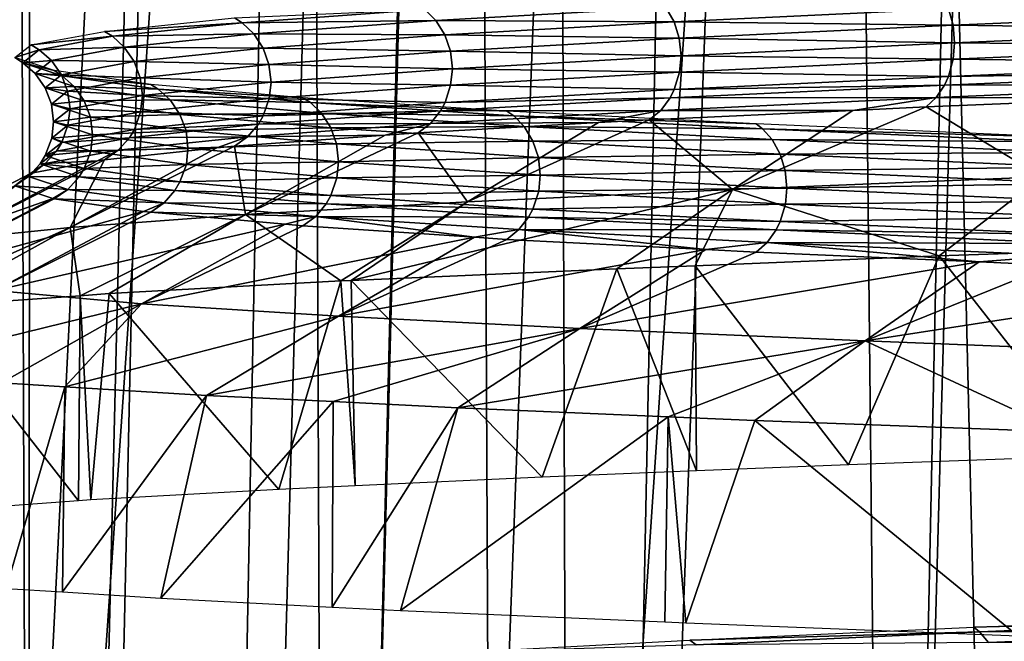
# Model space of a CAD drawing. Units: metres. Extents: x -0.11 to 0.11, y 0 to 0.41.
# Drawn here: x -0.01 to -0.007, y 0.013 to 0.015 of the extents above; entities that cross this region are included whole.
import ezdxf

# ---------------------------------------------------------------- set-up
doc = ezdxf.new("R2010")
doc.units = ezdxf.units.M
for name, color, linetype in [('Object_2', 8, 'CONTINUOUS'), ('Object_3', 8, 'CONTINUOUS'), ('Object_4', 8, 'CONTINUOUS')]:
    doc.layers.add(name, color=color, linetype=linetype)

msp = doc.modelspace()

# ---------------------------------------------------------------- linework, layer by layer
at = {"layer": 'Object_2'}
for points in [[(-0.010241, 0.033749, 0.022745), (-0.009699, 0.000346, 0.022465), (-0.008891, 0.03375, 0.023285)], [(-0.009699, 0.000346, 0.022465), (-0.009632, 0.000347, 0.022502), (-0.008891, 0.03375, 0.023285)], [(-0.008891, 0.03375, 0.023285), (-0.009632, 0.000347, 0.022502), (-0.008764, 0.000347, 0.022914)], [(-0.008891, 0.03375, 0.023285), (-0.008764, 0.000347, 0.022914), (-0.007496, 0.033751, 0.023745)], [(-0.007496, 0.033751, 0.023745), (-0.008764, 0.000347, 0.022914), (-0.00817, 0.000347, 0.023151)], [(-0.007496, 0.033751, 0.023745), (-0.00817, 0.000347, 0.023151), (-0.007148, 0.000348, 0.023559)], [(-0.006061, 0.033752, 0.024125), (-0.007496, 0.033751, 0.023745), (-0.006696, 0.000348, 0.023713)], [(-0.006696, 0.000348, 0.023713), (-0.007496, 0.033751, 0.023745), (-0.007148, 0.000348, 0.023559)]]:
    msp.add_3dface(points, dxfattribs=at)
at = {"layer": 'Object_3'}
for points in [[(-0.009616, 0.00983, -0.021335), (-0.009692, 0.030687, -0.020135), (-0.01018, 0.009805, -0.02107)], [(-0.009616, 0.00983, -0.021335), (-0.009604, 0.03067, -0.020181), (-0.009692, 0.030687, -0.020135)], [(-0.009616, 0.00983, -0.021335), (-0.008204, 0.030432, -0.020834), (-0.009604, 0.03067, -0.020181)], [(-0.010198, 0, -0.023795), (-0.01013, 0.030619, -0.022156), (-0.008675, 0.030405, -0.022806)], [(-0.008716, 0.009871, -0.021758), (-0.008204, 0.030432, -0.020834), (-0.009616, 0.00983, -0.021335)], [(-0.008716, 0.009871, -0.021758), (-0.008188, 0.03043, -0.02084), (-0.008204, 0.030432, -0.020834)], [(-0.008122, 0.009892, -0.021985), (-0.008188, 0.03043, -0.02084), (-0.008716, 0.009871, -0.021758)], [(-0.008122, 0.009892, -0.021985), (-0.006758, 0.030242, -0.021383), (-0.008188, 0.03043, -0.02084)], [(-0.010198, 0, -0.023795), (-0.008675, 0.030405, -0.022806), (-0.009261, 0, -0.02425)], [(-0.009261, 0, -0.02425), (-0.008675, 0.030405, -0.022806), (-0.008425, 0.030376, -0.022897)], [(-0.009261, 0, -0.02425), (-0.008425, 0.030376, -0.022897), (-0.008286, 0, -0.024575)], [(-0.008286, 0, -0.024575), (-0.008425, 0.030376, -0.022897), (-0.00717, 0.030231, -0.023356)], [(-0.008286, 0, -0.024575), (-0.00717, 0.030231, -0.023356), (-0.006308, 0, -0.025235)], [(-0.007192, 0.009926, -0.022341), (-0.006758, 0.030242, -0.021383), (-0.008122, 0.009892, -0.021985)], [(-0.007192, 0.009926, -0.022341), (-0.006629, 0.030229, -0.021422), (-0.006758, 0.030242, -0.021383)], [(-0.006577, 0.009944, -0.022526), (-0.006629, 0.030229, -0.021422), (-0.007192, 0.009926, -0.022341)], [(-0.006308, 0, -0.025235), (-0.00717, 0.030231, -0.023356), (-0.006402, 0.030163, -0.023577)]]:
    msp.add_3dface(points, dxfattribs=at)
at = {"layer": 'Object_4'}
for points in [[(-0.009046, 0.014701, 0.001373), (-0.008519, 0.014724, 0.002493), (-0.009025, 0.014687, 0.001365)], [(-0.009025, 0.014687, 0.001365), (-0.008519, 0.014724, 0.002493), (-0.008489, 0.014694, 0.002477)], [(-0.007852, 0.01473, 0.003517), (-0.008489, 0.014694, 0.002477), (-0.008519, 0.014724, 0.002493)], [(-0.007829, 0.01469, 0.0035), (-0.008489, 0.014694, 0.002477), (-0.007852, 0.01473, 0.003517)], [(-0.007852, 0.01473, 0.003517), (-0.00707, 0.014726, 0.004445), (-0.007829, 0.01469, 0.0035)], [(-0.007829, 0.01469, 0.0035), (-0.00707, 0.014726, 0.004445), (-0.007057, 0.014681, 0.004433)], [(-0.006176, 0.014718, 0.005283), (-0.007057, 0.014681, 0.004433), (-0.00707, 0.014726, 0.004445)], [(-0.006172, 0.014669, 0.005278), (-0.007057, 0.014681, 0.004433), (-0.006176, 0.014718, 0.005283)], [(-0.009025, 0.014687, 0.001365), (-0.009406, 0.014663, 0.000183), (-0.009046, 0.014701, 0.001373)], [(-0.009025, 0.014687, 0.001365), (-0.008489, 0.014694, 0.002477), (-0.008993, 0.014657, 0.001353)], [(-0.008993, 0.014657, 0.001353), (-0.008489, 0.014694, 0.002477), (-0.008464, 0.014654, 0.002464)], [(-0.007829, 0.01469, 0.0035), (-0.008464, 0.014654, 0.002464), (-0.008489, 0.014694, 0.002477)], [(-0.007815, 0.014645, 0.00349), (-0.008464, 0.014654, 0.002464), (-0.007829, 0.01469, 0.0035)], [(-0.007829, 0.01469, 0.0035), (-0.007057, 0.014681, 0.004433), (-0.007815, 0.014645, 0.00349)], [(-0.009609, 0.014626, -0.001037), (-0.009406, 0.014663, 0.000183), (-0.009384, 0.01465, 0.000178)], [(-0.009025, 0.014687, 0.001365), (-0.009384, 0.01465, 0.000178), (-0.009406, 0.014663, 0.000183)], [(-0.008993, 0.014657, 0.001353), (-0.009384, 0.01465, 0.000178), (-0.009025, 0.014687, 0.001365)], [(-0.007815, 0.014645, 0.00349), (-0.007057, 0.014681, 0.004433), (-0.007053, 0.014632, 0.004429)], [(-0.006172, 0.014669, 0.005278), (-0.007053, 0.014632, 0.004429), (-0.007057, 0.014681, 0.004433)], [(-0.006175, 0.014624, 0.005282), (-0.007053, 0.014632, 0.004429), (-0.006172, 0.014669, 0.005278)], [(-0.009609, 0.014626, -0.001037), (-0.009384, 0.01465, 0.000178), (-0.009587, 0.014613, -0.001039)], [(-0.009587, 0.014613, -0.001039), (-0.009384, 0.01465, 0.000178), (-0.009351, 0.01462, 0.00017)], [(-0.008993, 0.014657, 0.001353), (-0.009351, 0.01462, 0.00017), (-0.009384, 0.01465, 0.000178)], [(-0.008967, 0.014617, 0.001343), (-0.009351, 0.01462, 0.00017), (-0.008993, 0.014657, 0.001353)], [(-0.008993, 0.014657, 0.001353), (-0.008464, 0.014654, 0.002464), (-0.008967, 0.014617, 0.001343)], [(-0.008967, 0.014617, 0.001343), (-0.008464, 0.014654, 0.002464), (-0.008448, 0.014609, 0.002456)], [(-0.007815, 0.014645, 0.00349), (-0.008448, 0.014609, 0.002456), (-0.008464, 0.014654, 0.002464)], [(-0.00781, 0.014596, 0.003487), (-0.008448, 0.014609, 0.002456), (-0.007815, 0.014645, 0.00349)], [(-0.007815, 0.014645, 0.00349), (-0.007053, 0.014632, 0.004429), (-0.00781, 0.014596, 0.003487)], [(-0.009654, 0.014591, -0.002257), (-0.009609, 0.014626, -0.001037), (-0.009587, 0.014613, -0.001039)], [(-0.009654, 0.014591, -0.002257), (-0.009587, 0.014613, -0.001039), (-0.009632, 0.014577, -0.002257)], [(-0.009632, 0.014577, -0.002257), (-0.009587, 0.014613, -0.001039), (-0.009553, 0.014583, -0.001043)], [(-0.009587, 0.014613, -0.001039), (-0.009351, 0.01462, 0.00017), (-0.009553, 0.014583, -0.001043)], [(-0.009553, 0.014583, -0.001043), (-0.009351, 0.01462, 0.00017), (-0.009324, 0.01458, 0.000164)], [(-0.008967, 0.014617, 0.001343), (-0.009324, 0.01458, 0.000164), (-0.009351, 0.01462, 0.00017)], [(-0.008951, 0.014572, 0.001337), (-0.009324, 0.01458, 0.000164), (-0.008967, 0.014617, 0.001343)], [(-0.008967, 0.014617, 0.001343), (-0.008448, 0.014609, 0.002456), (-0.008951, 0.014572, 0.001337)], [(-0.008951, 0.014572, 0.001337), (-0.008448, 0.014609, 0.002456), (-0.008443, 0.01456, 0.002453)], [(-0.00781, 0.014596, 0.003487), (-0.008443, 0.01456, 0.002453), (-0.008448, 0.014609, 0.002456)], [(-0.00781, 0.014596, 0.003487), (-0.007053, 0.014632, 0.004429), (-0.007057, 0.014587, 0.004433)], [(-0.006175, 0.014624, 0.005282), (-0.007057, 0.014587, 0.004433), (-0.007053, 0.014632, 0.004429)], [(-0.006187, 0.014576, 0.005296), (-0.007057, 0.014587, 0.004433), (-0.006175, 0.014624, 0.005282)], [(-0.009545, 0.014555, -0.00348), (-0.009654, 0.014591, -0.002257), (-0.009632, 0.014577, -0.002257)], [(-0.009632, 0.014577, -0.002257), (-0.009553, 0.014583, -0.001043), (-0.009598, 0.014547, -0.002256)], [(-0.009598, 0.014547, -0.002256), (-0.009553, 0.014583, -0.001043), (-0.009525, 0.014543, -0.001046)], [(-0.009553, 0.014583, -0.001043), (-0.009324, 0.01458, 0.000164), (-0.009525, 0.014543, -0.001046)], [(-0.009525, 0.014543, -0.001046), (-0.009324, 0.01458, 0.000164), (-0.009307, 0.014535, 0.00016)], [(-0.008951, 0.014572, 0.001337), (-0.009307, 0.014535, 0.00016), (-0.009324, 0.01458, 0.000164)], [(-0.007814, 0.014551, 0.00349), (-0.008443, 0.01456, 0.002453), (-0.00781, 0.014596, 0.003487)], [(-0.00781, 0.014596, 0.003487), (-0.007057, 0.014587, 0.004433), (-0.007814, 0.014551, 0.00349)], [(-0.007814, 0.014551, 0.00349), (-0.007057, 0.014587, 0.004433), (-0.00707, 0.014539, 0.004445)], [(-0.006187, 0.014576, 0.005296), (-0.00707, 0.014539, 0.004445), (-0.007057, 0.014587, 0.004433)], [(-0.009545, 0.014555, -0.00348), (-0.009632, 0.014577, -0.002257), (-0.009523, 0.014541, -0.003477)], [(-0.009523, 0.014541, -0.003477), (-0.009632, 0.014577, -0.002257), (-0.009598, 0.014547, -0.002256)], [(-0.009278, 0.014517, -0.004691), (-0.009545, 0.014555, -0.00348), (-0.009523, 0.014541, -0.003477)], [(-0.008945, 0.014523, 0.001335), (-0.009307, 0.014535, 0.00016), (-0.008951, 0.014572, 0.001337)], [(-0.008951, 0.014572, 0.001337), (-0.008443, 0.01456, 0.002453), (-0.008945, 0.014523, 0.001335)], [(-0.008945, 0.014523, 0.001335), (-0.008443, 0.01456, 0.002453), (-0.008448, 0.014515, 0.002456)], [(-0.007814, 0.014551, 0.00349), (-0.008448, 0.014515, 0.002456), (-0.008443, 0.01456, 0.002453)], [(-0.006216, 0.014518, 0.005331), (-0.007081, 0.014515, 0.004455), (-0.006196, 0.014552, 0.005307)], [(-0.006196, 0.014552, 0.005307), (-0.007081, 0.014515, 0.004455), (-0.00707, 0.014539, 0.004445)], [(-0.006196, 0.014552, 0.005307), (-0.00707, 0.014539, 0.004445), (-0.006187, 0.014576, 0.005296)], [(-0.009598, 0.014547, -0.002256), (-0.009525, 0.014543, -0.001046), (-0.00957, 0.014507, -0.002255)], [(-0.009523, 0.014541, -0.003477), (-0.009598, 0.014547, -0.002256), (-0.00949, 0.014511, -0.003471)], [(-0.00949, 0.014511, -0.003471), (-0.009598, 0.014547, -0.002256), (-0.00957, 0.014507, -0.002255)], [(-0.00957, 0.014507, -0.002255), (-0.009525, 0.014543, -0.001046), (-0.009508, 0.014498, -0.001047)], [(-0.009525, 0.014543, -0.001046), (-0.009307, 0.014535, 0.00016), (-0.009508, 0.014498, -0.001047)], [(-0.009278, 0.014517, -0.004691), (-0.009523, 0.014541, -0.003477), (-0.009257, 0.014504, -0.004685)], [(-0.009257, 0.014504, -0.004685), (-0.009523, 0.014541, -0.003477), (-0.00949, 0.014511, -0.003471)], [(-0.009508, 0.014498, -0.001047), (-0.009307, 0.014535, 0.00016), (-0.009301, 0.014486, 0.000158)], [(-0.008945, 0.014523, 0.001335), (-0.009301, 0.014486, 0.000158), (-0.009307, 0.014535, 0.00016)], [(-0.007829, 0.014503, 0.0035), (-0.008448, 0.014515, 0.002456), (-0.007814, 0.014551, 0.00349)], [(-0.007814, 0.014551, 0.00349), (-0.00707, 0.014539, 0.004445), (-0.007829, 0.014503, 0.0035)], [(-0.007829, 0.014503, 0.0035), (-0.00707, 0.014539, 0.004445), (-0.007081, 0.014515, 0.004455)], [(-0.00949, 0.014511, -0.003471), (-0.00957, 0.014507, -0.002255), (-0.009462, 0.014471, -0.003467)], [(-0.00957, 0.014507, -0.002255), (-0.009508, 0.014498, -0.001047), (-0.009553, 0.014462, -0.002255)], [(-0.009462, 0.014471, -0.003467), (-0.00957, 0.014507, -0.002255), (-0.009553, 0.014462, -0.002255)], [(-0.009553, 0.014462, -0.002255), (-0.009508, 0.014498, -0.001047), (-0.009501, 0.014449, -0.001048)], [(-0.009508, 0.014498, -0.001047), (-0.009301, 0.014486, 0.000158), (-0.009501, 0.014449, -0.001048)], [(-0.009257, 0.014504, -0.004685), (-0.00949, 0.014511, -0.003471), (-0.009224, 0.014474, -0.004676)], [(-0.009224, 0.014474, -0.004676), (-0.00949, 0.014511, -0.003471), (-0.009462, 0.014471, -0.003467)], [(-0.00895, 0.014478, 0.001337), (-0.009301, 0.014486, 0.000158), (-0.008945, 0.014523, 0.001335)], [(-0.008857, 0.01448, -0.005861), (-0.009278, 0.014517, -0.004691), (-0.009257, 0.014504, -0.004685)], [(-0.008857, 0.01448, -0.005861), (-0.009257, 0.014504, -0.004685), (-0.008836, 0.014467, -0.005852)], [(-0.008836, 0.014467, -0.005852), (-0.009257, 0.014504, -0.004685), (-0.009224, 0.014474, -0.004676)], [(-0.008945, 0.014523, 0.001335), (-0.008448, 0.014515, 0.002456), (-0.00895, 0.014478, 0.001337)], [(-0.00895, 0.014478, 0.001337), (-0.008448, 0.014515, 0.002456), (-0.008463, 0.014467, 0.002464)], [(-0.007829, 0.014503, 0.0035), (-0.008463, 0.014467, 0.002464), (-0.008448, 0.014515, 0.002456)], [(-0.00784, 0.01448, 0.003509), (-0.008463, 0.014467, 0.002464), (-0.007829, 0.014503, 0.0035)], [(-0.007829, 0.014503, 0.0035), (-0.007081, 0.014515, 0.004455), (-0.00784, 0.01448, 0.003509)], [(-0.00784, 0.01448, 0.003509), (-0.007081, 0.014515, 0.004455), (-0.007104, 0.014481, 0.004476)], [(-0.006515, 0.01448, 0.005097), (-0.007104, 0.014481, 0.004476), (-0.006216, 0.014518, 0.005331)], [(-0.006216, 0.014518, 0.005331), (-0.007104, 0.014481, 0.004476), (-0.007081, 0.014515, 0.004455)], [(-0.009462, 0.014471, -0.003467), (-0.009553, 0.014462, -0.002255), (-0.009445, 0.014426, -0.003464)], [(-0.009501, 0.014449, -0.001048), (-0.009301, 0.014486, 0.000158), (-0.009306, 0.014441, 0.000159)], [(-0.009224, 0.014474, -0.004676), (-0.009462, 0.014471, -0.003467), (-0.009197, 0.014434, -0.004668)], [(-0.009197, 0.014434, -0.004668), (-0.009462, 0.014471, -0.003467), (-0.009445, 0.014426, -0.003464)], [(-0.00895, 0.014478, 0.001337), (-0.009306, 0.014441, 0.000159), (-0.009301, 0.014486, 0.000158)], [(-0.008967, 0.01443, 0.001343), (-0.009306, 0.014441, 0.000159), (-0.00895, 0.014478, 0.001337)], [(-0.008836, 0.014467, -0.005852), (-0.009224, 0.014474, -0.004676), (-0.008805, 0.014437, -0.005838)], [(-0.008805, 0.014437, -0.005838), (-0.009224, 0.014474, -0.004676), (-0.009197, 0.014434, -0.004668)], [(-0.00895, 0.014478, 0.001337), (-0.008463, 0.014467, 0.002464), (-0.008967, 0.01443, 0.001343)], [(-0.008836, 0.014467, -0.005852), (-0.008292, 0.014443, -0.00696), (-0.008857, 0.01448, -0.005861)], [(-0.007866, 0.014445, 0.003527), (-0.008476, 0.014444, 0.002471), (-0.00784, 0.01448, 0.003509)], [(-0.00784, 0.01448, 0.003509), (-0.008476, 0.014444, 0.002471), (-0.008463, 0.014467, 0.002464)], [(-0.00784, 0.01448, 0.003509), (-0.007104, 0.014481, 0.004476), (-0.007866, 0.014445, 0.003527)], [(-0.007104, 0.014481, 0.004476), (-0.007335, 0.014445, 0.004249), (-0.007866, 0.014445, 0.003527)], [(-0.007104, 0.014481, 0.004476), (-0.007132, 0.014455, 0.004502), (-0.007335, 0.014445, 0.004249)], [(-0.006515, 0.01448, 0.005097), (-0.007132, 0.014455, 0.004502), (-0.007104, 0.014481, 0.004476)], [(-0.006811, 0.014261, 0.005419), (-0.007132, 0.014455, 0.004502), (-0.006515, 0.01448, 0.005097)], [(-0.009553, 0.014462, -0.002255), (-0.009501, 0.014449, -0.001048), (-0.009547, 0.014413, -0.002255)], [(-0.009445, 0.014426, -0.003464), (-0.009553, 0.014462, -0.002255), (-0.009547, 0.014413, -0.002255)], [(-0.009547, 0.014413, -0.002255), (-0.009501, 0.014449, -0.001048), (-0.009507, 0.014404, -0.001048)], [(-0.009501, 0.014449, -0.001048), (-0.009306, 0.014441, 0.000159), (-0.009507, 0.014404, -0.001048)], [(-0.008967, 0.01443, 0.001343), (-0.008476, 0.014444, 0.002471), (-0.00898, 0.014407, 0.001348)], [(-0.00898, 0.014407, 0.001348), (-0.008476, 0.014444, 0.002471), (-0.008504, 0.014409, 0.002486)], [(-0.008967, 0.01443, 0.001343), (-0.008463, 0.014467, 0.002464), (-0.008476, 0.014444, 0.002471)], [(-0.008805, 0.014437, -0.005838), (-0.008273, 0.01443, -0.006949), (-0.008836, 0.014467, -0.005852)], [(-0.008836, 0.014467, -0.005852), (-0.008273, 0.01443, -0.006949), (-0.008292, 0.014443, -0.00696)], [(-0.008039, 0.014411, 0.003319), (-0.008504, 0.014409, 0.002486), (-0.007866, 0.014445, 0.003527)], [(-0.007866, 0.014445, 0.003527), (-0.008504, 0.014409, 0.002486), (-0.008476, 0.014444, 0.002471)], [(-0.008273, 0.01443, -0.006949), (-0.007602, 0.014408, -0.007966), (-0.008292, 0.014443, -0.00696)], [(-0.007866, 0.014445, 0.003527), (-0.007898, 0.014419, 0.003549), (-0.008039, 0.014411, 0.003319)], [(-0.007866, 0.014445, 0.003527), (-0.007335, 0.014445, 0.004249), (-0.007898, 0.014419, 0.003549)], [(-0.007668, 0.014226, 0.004532), (-0.007898, 0.014419, 0.003549), (-0.007335, 0.014445, 0.004249)], [(-0.007668, 0.014226, 0.004532), (-0.007132, 0.014455, 0.004502), (-0.006811, 0.014261, 0.005419)], [(-0.007668, 0.014226, 0.004532), (-0.007335, 0.014445, 0.004249), (-0.007132, 0.014455, 0.004502)], [(-0.009445, 0.014426, -0.003464), (-0.009547, 0.014413, -0.002255), (-0.009439, 0.014377, -0.003464)], [(-0.009507, 0.014404, -0.001048), (-0.009306, 0.014441, 0.000159), (-0.009323, 0.014392, 0.000163)], [(-0.009197, 0.014434, -0.004668), (-0.009445, 0.014426, -0.003464), (-0.00918, 0.014389, -0.004663)], [(-0.00918, 0.014389, -0.004663), (-0.009445, 0.014426, -0.003464), (-0.009439, 0.014377, -0.003464)], [(-0.008967, 0.01443, 0.001343), (-0.009323, 0.014392, 0.000163), (-0.009306, 0.014441, 0.000159)], [(-0.00898, 0.014407, 0.001348), (-0.009323, 0.014392, 0.000163), (-0.008967, 0.01443, 0.001343)], [(-0.008805, 0.014437, -0.005838), (-0.009197, 0.014434, -0.004668), (-0.008779, 0.014397, -0.005827)], [(-0.008779, 0.014397, -0.005827), (-0.009197, 0.014434, -0.004668), (-0.00918, 0.014389, -0.004663)], [(-0.008779, 0.014397, -0.005827), (-0.008244, 0.0144, -0.006931), (-0.008805, 0.014437, -0.005838)], [(-0.008805, 0.014437, -0.005838), (-0.008244, 0.0144, -0.006931), (-0.008273, 0.01443, -0.006949)], [(-0.008401, 0.014192, 0.003559), (-0.007898, 0.014419, 0.003549), (-0.007668, 0.014226, 0.004532)], [(-0.008401, 0.014192, 0.003559), (-0.008039, 0.014411, 0.003319), (-0.007898, 0.014419, 0.003549)], [(-0.008244, 0.0144, -0.006931), (-0.007585, 0.014394, -0.007952), (-0.008273, 0.01443, -0.006949)], [(-0.008273, 0.01443, -0.006949), (-0.007585, 0.014394, -0.007952), (-0.007602, 0.014408, -0.007966)], [(-0.009547, 0.014413, -0.002255), (-0.009507, 0.014404, -0.001048), (-0.009552, 0.014368, -0.002255)], [(-0.009439, 0.014377, -0.003464), (-0.009547, 0.014413, -0.002255), (-0.009552, 0.014368, -0.002255)], [(-0.009552, 0.014368, -0.002255), (-0.009507, 0.014404, -0.001048), (-0.009524, 0.014356, -0.001046)], [(-0.009507, 0.014404, -0.001048), (-0.009323, 0.014392, 0.000163), (-0.009524, 0.014356, -0.001046)], [(-0.009524, 0.014356, -0.001046), (-0.009323, 0.014392, 0.000163), (-0.009337, 0.014369, 0.000167)], [(-0.00918, 0.014389, -0.004663), (-0.009439, 0.014377, -0.003464), (-0.009175, 0.01434, -0.004661)], [(-0.00901, 0.014372, 0.001359), (-0.009337, 0.014369, 0.000167), (-0.00898, 0.014407, 0.001348)], [(-0.00898, 0.014407, 0.001348), (-0.009337, 0.014369, 0.000167), (-0.009323, 0.014392, 0.000163)], [(-0.008779, 0.014397, -0.005827), (-0.00918, 0.014389, -0.004663), (-0.008764, 0.014352, -0.00582)], [(-0.008764, 0.014352, -0.00582), (-0.00918, 0.014389, -0.004663), (-0.009175, 0.01434, -0.004661)], [(-0.00898, 0.014407, 0.001348), (-0.008504, 0.014409, 0.002486), (-0.00901, 0.014372, 0.001359)], [(-0.008504, 0.014409, 0.002486), (-0.008629, 0.014376, 0.002302), (-0.00901, 0.014372, 0.001359)], [(-0.008779, 0.014397, -0.005827), (-0.00822, 0.01436, -0.006917), (-0.008244, 0.0144, -0.006931)], [(-0.008764, 0.014352, -0.00582), (-0.00822, 0.01436, -0.006917), (-0.008779, 0.014397, -0.005827)], [(-0.008504, 0.014409, 0.002486), (-0.008538, 0.014383, 0.002504), (-0.008629, 0.014376, 0.002302)], [(-0.008039, 0.014411, 0.003319), (-0.008538, 0.014383, 0.002504), (-0.008504, 0.014409, 0.002486)], [(-0.008401, 0.014192, 0.003559), (-0.008538, 0.014383, 0.002504), (-0.008039, 0.014411, 0.003319)], [(-0.00822, 0.01436, -0.006917), (-0.007558, 0.014364, -0.007931), (-0.008244, 0.0144, -0.006931)], [(-0.008244, 0.0144, -0.006931), (-0.007558, 0.014364, -0.007931), (-0.007585, 0.014394, -0.007952)], [(-0.007585, 0.014394, -0.007952), (-0.006784, 0.014372, -0.008883), (-0.007602, 0.014408, -0.007966)], [(-0.007558, 0.014364, -0.007931), (-0.006769, 0.014358, -0.008867), (-0.007585, 0.014394, -0.007952)], [(-0.007585, 0.014394, -0.007952), (-0.006769, 0.014358, -0.008867), (-0.006784, 0.014372, -0.008883)], [(-0.009552, 0.014368, -0.002255), (-0.009524, 0.014356, -0.001046), (-0.00957, 0.01432, -0.002255)], [(-0.009444, 0.014332, -0.003464), (-0.009552, 0.014368, -0.002255), (-0.00957, 0.01432, -0.002255)], [(-0.009439, 0.014377, -0.003464), (-0.009552, 0.014368, -0.002255), (-0.009444, 0.014332, -0.003464)], [(-0.009524, 0.014356, -0.001046), (-0.009337, 0.014369, 0.000167), (-0.009539, 0.014332, -0.001044)], [(-0.009539, 0.014332, -0.001044), (-0.009337, 0.014369, 0.000167), (-0.009368, 0.014335, 0.000174)], [(-0.009175, 0.01434, -0.004661), (-0.009439, 0.014377, -0.003464), (-0.009444, 0.014332, -0.003464)], [(-0.009095, 0.014341, 0.00121), (-0.009368, 0.014335, 0.000174), (-0.00901, 0.014372, 0.001359)], [(-0.00901, 0.014372, 0.001359), (-0.009368, 0.014335, 0.000174), (-0.009337, 0.014369, 0.000167)], [(-0.00901, 0.014372, 0.001359), (-0.009046, 0.014346, 0.001373), (-0.009095, 0.014341, 0.00121)], [(-0.00901, 0.014372, 0.001359), (-0.008629, 0.014376, 0.002302), (-0.009046, 0.014346, 0.001373)], [(-0.009046, 0.014346, 0.001373), (-0.008629, 0.014376, 0.002302), (-0.009016, 0.014157, 0.002495)], [(-0.009016, 0.014157, 0.002495), (-0.008629, 0.014376, 0.002302), (-0.008538, 0.014383, 0.002504)], [(-0.009016, 0.014157, 0.002495), (-0.008538, 0.014383, 0.002504), (-0.008401, 0.014192, 0.003559)], [(-0.00822, 0.01436, -0.006917), (-0.007536, 0.014324, -0.007914), (-0.007558, 0.014364, -0.007931)], [(-0.007536, 0.014324, -0.007914), (-0.006745, 0.014328, -0.008843), (-0.007558, 0.014364, -0.007931)], [(-0.007558, 0.014364, -0.007931), (-0.006745, 0.014328, -0.008843), (-0.006769, 0.014358, -0.008867)], [(-0.00957, 0.01432, -0.002255), (-0.009524, 0.014356, -0.001046), (-0.009539, 0.014332, -0.001044)], [(-0.009539, 0.014332, -0.001044), (-0.009368, 0.014335, 0.000174), (-0.00957, 0.014298, -0.001041)], [(-0.009368, 0.014335, 0.000174), (-0.009425, 0.014305, 0.000067), (-0.00957, 0.014298, -0.001041)], [(-0.009016, 0.014157, 0.002495), (-0.009501, 0.014121, 0.001353), (-0.009046, 0.014346, 0.001373)], [(-0.009046, 0.014346, 0.001373), (-0.009501, 0.014121, 0.001353), (-0.009095, 0.014341, 0.00121)], [(-0.009095, 0.014341, 0.00121), (-0.009501, 0.014121, 0.001353), (-0.009406, 0.014308, 0.000183)], [(-0.009175, 0.01434, -0.004661), (-0.009444, 0.014332, -0.003464), (-0.009179, 0.014295, -0.004663)], [(-0.009368, 0.014335, 0.000174), (-0.009406, 0.014308, 0.000183), (-0.009425, 0.014305, 0.000067)], [(-0.009095, 0.014341, 0.00121), (-0.009406, 0.014308, 0.000183), (-0.009368, 0.014335, 0.000174)], [(-0.008758, 0.014303, -0.005818), (-0.009175, 0.01434, -0.004661), (-0.009179, 0.014295, -0.004663)], [(-0.008764, 0.014352, -0.00582), (-0.009175, 0.01434, -0.004661), (-0.008758, 0.014303, -0.005818)], [(-0.008764, 0.014352, -0.00582), (-0.008205, 0.014315, -0.006908), (-0.00822, 0.01436, -0.006917)], [(-0.008758, 0.014303, -0.005818), (-0.008205, 0.014315, -0.006908), (-0.008764, 0.014352, -0.00582)], [(-0.008205, 0.014315, -0.006908), (-0.007536, 0.014324, -0.007914), (-0.00822, 0.01436, -0.006917)], [(-0.009406, 0.014308, 0.000183), (-0.009501, 0.014121, 0.001353), (-0.009843, 0.014086, 0.000159)], [(-0.009843, 0.014086, 0.000159), (-0.009425, 0.014305, 0.000067), (-0.009406, 0.014308, 0.000183)], [(-0.00957, 0.01432, -0.002255), (-0.009539, 0.014332, -0.001044), (-0.009584, 0.014297, -0.002256)], [(-0.009584, 0.014297, -0.002256), (-0.009539, 0.014332, -0.001044), (-0.00957, 0.014298, -0.001041)], [(-0.009462, 0.014284, -0.003467), (-0.00957, 0.01432, -0.002255), (-0.009584, 0.014297, -0.002256)], [(-0.009444, 0.014332, -0.003464), (-0.00957, 0.01432, -0.002255), (-0.009462, 0.014284, -0.003467)], [(-0.009179, 0.014295, -0.004663), (-0.009444, 0.014332, -0.003464), (-0.009462, 0.014284, -0.003467)], [(-0.008758, 0.014303, -0.005818), (-0.0082, 0.014266, -0.006905), (-0.008205, 0.014315, -0.006908)], [(-0.008205, 0.014315, -0.006908), (-0.007522, 0.014279, -0.007903), (-0.007536, 0.014324, -0.007914)], [(-0.0082, 0.014266, -0.006905), (-0.007522, 0.014279, -0.007903), (-0.008205, 0.014315, -0.006908)], [(-0.007536, 0.014324, -0.007914), (-0.006725, 0.014288, -0.008823), (-0.006745, 0.014328, -0.008843)], [(-0.007522, 0.014279, -0.007903), (-0.006725, 0.014288, -0.008823), (-0.007536, 0.014324, -0.007914)], [(-0.009843, 0.014086, 0.000159), (-0.009609, 0.014271, -0.001037), (-0.009425, 0.014305, 0.000067)], [(-0.009584, 0.014297, -0.002256), (-0.00957, 0.014298, -0.001041), (-0.009616, 0.014262, -0.002256)], [(-0.009616, 0.014262, -0.002256), (-0.00957, 0.014298, -0.001041), (-0.009611, 0.01427, -0.001101)], [(-0.009476, 0.014261, -0.003469), (-0.009584, 0.014297, -0.002256), (-0.009616, 0.014262, -0.002256)], [(-0.00957, 0.014298, -0.001041), (-0.009609, 0.014271, -0.001037), (-0.009611, 0.01427, -0.001101)], [(-0.00957, 0.014298, -0.001041), (-0.009425, 0.014305, 0.000067), (-0.009609, 0.014271, -0.001037)], [(-0.009462, 0.014284, -0.003467), (-0.009584, 0.014297, -0.002256), (-0.009476, 0.014261, -0.003469)], [(-0.009197, 0.014247, -0.004668), (-0.009462, 0.014284, -0.003467), (-0.009476, 0.014261, -0.003469)], [(-0.009179, 0.014295, -0.004663), (-0.009462, 0.014284, -0.003467), (-0.009197, 0.014247, -0.004668)], [(-0.008763, 0.014258, -0.00582), (-0.009179, 0.014295, -0.004663), (-0.009197, 0.014247, -0.004668)], [(-0.008758, 0.014303, -0.005818), (-0.009179, 0.014295, -0.004663), (-0.008763, 0.014258, -0.00582)], [(-0.008763, 0.014258, -0.00582), (-0.0082, 0.014266, -0.006905), (-0.008758, 0.014303, -0.005818)], [(-0.007522, 0.014279, -0.007903), (-0.006713, 0.014243, -0.008811), (-0.006725, 0.014288, -0.008823)], [(-0.010034, 0.01405, -0.001061), (-0.009609, 0.014271, -0.001037), (-0.009843, 0.014086, 0.000159)], [(-0.010034, 0.01405, -0.001061), (-0.009611, 0.01427, -0.001101), (-0.009609, 0.014271, -0.001037)], [(-0.010034, 0.01405, -0.001061), (-0.009654, 0.014236, -0.002257), (-0.009611, 0.01427, -0.001101)], [(-0.009616, 0.014262, -0.002256), (-0.009611, 0.01427, -0.001101), (-0.009654, 0.014236, -0.002257)], [(-0.009507, 0.014226, -0.003474), (-0.009616, 0.014262, -0.002256), (-0.009654, 0.014236, -0.002257)], [(-0.009476, 0.014261, -0.003469), (-0.009616, 0.014262, -0.002256), (-0.009507, 0.014226, -0.003474)], [(-0.009211, 0.014223, -0.004672), (-0.009476, 0.014261, -0.003469), (-0.009507, 0.014226, -0.003474)], [(-0.009197, 0.014247, -0.004668), (-0.009476, 0.014261, -0.003469), (-0.009211, 0.014223, -0.004672)], [(-0.008763, 0.014258, -0.00582), (-0.009197, 0.014247, -0.004668), (-0.008779, 0.014209, -0.005827)], [(-0.008779, 0.014209, -0.005827), (-0.008204, 0.014221, -0.006907), (-0.008763, 0.014258, -0.00582)], [(-0.008763, 0.014258, -0.00582), (-0.008204, 0.014221, -0.006907), (-0.0082, 0.014266, -0.006905)], [(-0.008204, 0.014221, -0.006907), (-0.007517, 0.01423, -0.0079), (-0.0082, 0.014266, -0.006905)], [(-0.0082, 0.014266, -0.006905), (-0.007517, 0.01423, -0.0079), (-0.007522, 0.014279, -0.007903)], [(-0.006811, 0.014261, 0.005419), (-0.007096, 0.014042, 0.00573), (-0.007668, 0.014226, 0.004532)], [(-0.007517, 0.01423, -0.0079), (-0.006713, 0.014243, -0.008811), (-0.007522, 0.014279, -0.007903)], [(-0.006811, 0.014261, 0.005419), (-0.00666, 0.014057, 0.006083), (-0.007096, 0.014042, 0.00573)], [(-0.010075, 0.014016, -0.00228), (-0.009549, 0.014201, -0.003439), (-0.009654, 0.014236, -0.002257)], [(-0.009507, 0.014226, -0.003474), (-0.009654, 0.014236, -0.002257), (-0.009549, 0.014201, -0.003439)], [(-0.009549, 0.014201, -0.003439), (-0.009545, 0.0142, -0.00348), (-0.009507, 0.014226, -0.003474)], [(-0.009241, 0.014189, -0.00468), (-0.009507, 0.014226, -0.003474), (-0.009545, 0.0142, -0.00348)], [(-0.009211, 0.014223, -0.004672), (-0.009507, 0.014226, -0.003474), (-0.009241, 0.014189, -0.00468)], [(-0.008779, 0.014209, -0.005827), (-0.009197, 0.014247, -0.004668), (-0.009211, 0.014223, -0.004672)], [(-0.008723, 0.013974, 0.00383), (-0.008401, 0.014192, 0.003559), (-0.007668, 0.014226, 0.004532)], [(-0.008723, 0.013974, 0.00383), (-0.007668, 0.014226, 0.004532), (-0.007988, 0.014006, 0.004805)], [(-0.008204, 0.014221, -0.006907), (-0.007521, 0.014185, -0.007903), (-0.007517, 0.01423, -0.0079)], [(-0.007988, 0.014006, 0.004805), (-0.007668, 0.014226, 0.004532), (-0.007771, 0.014015, 0.00503)], [(-0.007668, 0.014226, 0.004532), (-0.007096, 0.014042, 0.00573), (-0.007771, 0.014015, 0.00503)], [(-0.007521, 0.014185, -0.007903), (-0.006709, 0.014194, -0.008807), (-0.007517, 0.01423, -0.0079)], [(-0.007517, 0.01423, -0.0079), (-0.006709, 0.014194, -0.008807), (-0.006713, 0.014243, -0.008811)], [(-0.009968, 0.013982, -0.003502), (-0.009549, 0.014201, -0.003439), (-0.010075, 0.014016, -0.00228)], [(-0.009968, 0.013982, -0.003502), (-0.009545, 0.0142, -0.00348), (-0.009549, 0.014201, -0.003439)], [(-0.009968, 0.013982, -0.003502), (-0.009298, 0.014165, -0.0046), (-0.009545, 0.0142, -0.00348)], [(-0.009241, 0.014189, -0.00468), (-0.009545, 0.0142, -0.00348), (-0.009298, 0.014165, -0.0046)], [(-0.008792, 0.014186, -0.005833), (-0.009211, 0.014223, -0.004672), (-0.009241, 0.014189, -0.00468)], [(-0.008779, 0.014209, -0.005827), (-0.009211, 0.014223, -0.004672), (-0.008792, 0.014186, -0.005833)], [(-0.008792, 0.014186, -0.005833), (-0.00822, 0.014172, -0.006917), (-0.008779, 0.014209, -0.005827)], [(-0.008779, 0.014209, -0.005827), (-0.00822, 0.014172, -0.006917), (-0.008204, 0.014221, -0.006907)], [(-0.00822, 0.014172, -0.006917), (-0.007521, 0.014185, -0.007903), (-0.008204, 0.014221, -0.006907)], [(-0.009298, 0.014165, -0.0046), (-0.009278, 0.014163, -0.004691), (-0.009241, 0.014189, -0.00468)], [(-0.008821, 0.014151, -0.005845), (-0.009241, 0.014189, -0.00468), (-0.009278, 0.014163, -0.004691)], [(-0.008792, 0.014186, -0.005833), (-0.009241, 0.014189, -0.00468), (-0.008821, 0.014151, -0.005845)], [(-0.008752, 0.013973, 0.003791), (-0.009016, 0.014157, 0.002495), (-0.008401, 0.014192, 0.003559)], [(-0.008821, 0.014151, -0.005845), (-0.008232, 0.014149, -0.006924), (-0.008792, 0.014186, -0.005833)], [(-0.008792, 0.014186, -0.005833), (-0.008232, 0.014149, -0.006924), (-0.00822, 0.014172, -0.006917)], [(-0.008752, 0.013973, 0.003791), (-0.008401, 0.014192, 0.003559), (-0.008723, 0.013974, 0.00383)], [(-0.008232, 0.014149, -0.006924), (-0.007536, 0.014137, -0.007914), (-0.00822, 0.014172, -0.006917)], [(-0.00822, 0.014172, -0.006917), (-0.007536, 0.014137, -0.007914), (-0.007521, 0.014185, -0.007903)], [(-0.007536, 0.014137, -0.007914), (-0.006712, 0.014149, -0.00881), (-0.007521, 0.014185, -0.007903)], [(-0.007521, 0.014185, -0.007903), (-0.006712, 0.014149, -0.00881), (-0.006709, 0.014194, -0.008807)], [(-0.009709, 0.013946, -0.004714), (-0.009298, 0.014165, -0.0046), (-0.009968, 0.013982, -0.003502)], [(-0.009709, 0.013946, -0.004714), (-0.009278, 0.014163, -0.004691), (-0.009298, 0.014165, -0.0046)], [(-0.008906, 0.01413, -0.005723), (-0.009278, 0.014163, -0.004691), (-0.009709, 0.013946, -0.004714)], [(-0.009016, 0.014157, 0.002495), (-0.009473, 0.013932, 0.002495), (-0.009501, 0.014121, 0.001353)], [(-0.009393, 0.013938, 0.002683), (-0.009473, 0.013932, 0.002495), (-0.009016, 0.014157, 0.002495)], [(-0.009393, 0.013938, 0.002683), (-0.009016, 0.014157, 0.002495), (-0.008752, 0.013973, 0.003791)], [(-0.008821, 0.014151, -0.005845), (-0.009278, 0.014163, -0.004691), (-0.008906, 0.01413, -0.005723)], [(-0.008906, 0.01413, -0.005723), (-0.008857, 0.014125, -0.005861), (-0.008821, 0.014151, -0.005845)], [(-0.008857, 0.014125, -0.005861), (-0.008382, 0.014094, -0.006785), (-0.008821, 0.014151, -0.005845)], [(-0.008821, 0.014151, -0.005845), (-0.008382, 0.014094, -0.006785), (-0.008259, 0.014115, -0.00694)], [(-0.008821, 0.014151, -0.005845), (-0.008259, 0.014115, -0.00694), (-0.008232, 0.014149, -0.006924)], [(-0.008232, 0.014149, -0.006924), (-0.008259, 0.014115, -0.00694), (-0.007547, 0.014114, -0.007923)], [(-0.008232, 0.014149, -0.006924), (-0.007547, 0.014114, -0.007923), (-0.007536, 0.014137, -0.007914)], [(-0.007536, 0.014137, -0.007914), (-0.006725, 0.014101, -0.008823), (-0.006712, 0.014149, -0.00881)], [(-0.009501, 0.014121, 0.001353), (-0.009898, 0.013902, 0.001494), (-0.010021, 0.01389, 0.001066)], [(-0.009501, 0.014121, 0.001353), (-0.010021, 0.01389, 0.001066), (-0.009843, 0.014086, 0.000159)], [(-0.009473, 0.013932, 0.002495), (-0.009898, 0.013902, 0.001494), (-0.009501, 0.014121, 0.001353)], [(-0.009709, 0.013946, -0.004714), (-0.009303, 0.01391, -0.005888), (-0.008906, 0.01413, -0.005723)], [(-0.008906, 0.01413, -0.005723), (-0.009303, 0.01391, -0.005888), (-0.008857, 0.014125, -0.005861)], [(-0.009303, 0.01391, -0.005888), (-0.008382, 0.014094, -0.006785), (-0.008857, 0.014125, -0.005861)], [(-0.007536, 0.014137, -0.007914), (-0.007547, 0.014114, -0.007923), (-0.006725, 0.014101, -0.008823)], [(-0.008758, 0.013875, -0.006998), (-0.008382, 0.014094, -0.006785), (-0.009303, 0.01391, -0.005888)], [(-0.008758, 0.013875, -0.006998), (-0.008292, 0.014088, -0.00696), (-0.008382, 0.014094, -0.006785)], [(-0.008382, 0.014094, -0.006785), (-0.008292, 0.014088, -0.00696), (-0.008259, 0.014115, -0.00694)], [(-0.008292, 0.014088, -0.00696), (-0.007742, 0.01406, -0.007763), (-0.008259, 0.014115, -0.00694)], [(-0.008259, 0.014115, -0.00694), (-0.007742, 0.01406, -0.007763), (-0.007572, 0.014079, -0.007942)], [(-0.008259, 0.014115, -0.00694), (-0.007572, 0.014079, -0.007942), (-0.007547, 0.014114, -0.007923)], [(-0.007547, 0.014114, -0.007923), (-0.007572, 0.014079, -0.007942), (-0.006735, 0.014077, -0.008833)], [(-0.007547, 0.014114, -0.007923), (-0.006735, 0.014077, -0.008833), (-0.006725, 0.014101, -0.008823)], [(-0.008758, 0.013875, -0.006998), (-0.007742, 0.01406, -0.007763), (-0.008292, 0.014088, -0.00696)], [(-0.007742, 0.01406, -0.007763), (-0.007602, 0.014053, -0.007966), (-0.007572, 0.014079, -0.007942)], [(-0.007602, 0.014053, -0.007966), (-0.006985, 0.014026, -0.008657), (-0.007572, 0.014079, -0.007942)], [(-0.007572, 0.014079, -0.007942), (-0.006985, 0.014026, -0.008657), (-0.006757, 0.014043, -0.008856)], [(-0.007572, 0.014079, -0.007942), (-0.006757, 0.014043, -0.008856), (-0.006735, 0.014077, -0.008833)], [(-0.00809, 0.013841, -0.008021), (-0.007742, 0.01406, -0.007763), (-0.008758, 0.013875, -0.006998)], [(-0.00809, 0.013841, -0.008021), (-0.007602, 0.014053, -0.007966), (-0.007742, 0.01406, -0.007763)], [(-0.006985, 0.014026, -0.008657), (-0.007602, 0.014053, -0.007966), (-0.00809, 0.013841, -0.008021)], [(-0.007347, 0.013464, 0.005492), (-0.007771, 0.014015, 0.00503), (-0.007096, 0.014042, 0.00573)], [(-0.007347, 0.013464, 0.005492), (-0.007096, 0.014042, 0.00573), (-0.006662, 0.013489, 0.006086)], [(-0.006662, 0.013489, 0.006086), (-0.007096, 0.014042, 0.00573), (-0.00666, 0.014057, 0.006083)], [(-0.006985, 0.014026, -0.008657), (-0.006784, 0.014017, -0.008883), (-0.006757, 0.014043, -0.008856)], [(-0.00809, 0.013841, -0.008021), (-0.007301, 0.013807, -0.008957), (-0.006985, 0.014026, -0.008657)], [(-0.007767, 0.013447, 0.005027), (-0.007988, 0.014006, 0.004805), (-0.007771, 0.014015, 0.00503)], [(-0.007767, 0.013447, 0.005027), (-0.007771, 0.014015, 0.00503), (-0.007347, 0.013464, 0.005492)], [(-0.007301, 0.013807, -0.008957), (-0.006784, 0.014017, -0.008883), (-0.006985, 0.014026, -0.008657)], [(-0.007301, 0.013807, -0.008957), (-0.006117, 0.01399, -0.009462), (-0.006784, 0.014017, -0.008883)], [(-0.008195, 0.01343, 0.004555), (-0.008723, 0.013974, 0.00383), (-0.007988, 0.014006, 0.004805)], [(-0.008195, 0.01343, 0.004555), (-0.007988, 0.014006, 0.004805), (-0.007767, 0.013447, 0.005027)], [(-0.006394, 0.013771, -0.0098), (-0.006117, 0.01399, -0.009462), (-0.007301, 0.013807, -0.008957)], [(-0.008923, 0.013396, 0.003525), (-0.009393, 0.013938, 0.002683), (-0.008752, 0.013973, 0.003791)], [(-0.008923, 0.013396, 0.003525), (-0.008752, 0.013973, 0.003791), (-0.008712, 0.013406, 0.003823)], [(-0.008712, 0.013406, 0.003823), (-0.008752, 0.013973, 0.003791), (-0.008723, 0.013974, 0.00383)], [(-0.008712, 0.013406, 0.003823), (-0.008723, 0.013974, 0.00383), (-0.008195, 0.01343, 0.004555)], [(-0.009709, 0.013946, -0.004714), (-0.010063, 0.013723, -0.004976), (-0.009303, 0.01391, -0.005888)], [(-0.009478, 0.013364, 0.002498), (-0.009898, 0.013902, 0.001494), (-0.009473, 0.013932, 0.002495)], [(-0.009478, 0.013364, 0.002498), (-0.009473, 0.013932, 0.002495), (-0.009444, 0.013367, 0.00258)], [(-0.009444, 0.013367, 0.00258), (-0.009473, 0.013932, 0.002495), (-0.009393, 0.013938, 0.002683)], [(-0.009444, 0.013367, 0.00258), (-0.009393, 0.013938, 0.002683), (-0.008923, 0.013396, 0.003525)], [(-0.010063, 0.013723, -0.004976), (-0.009691, 0.013691, -0.00605), (-0.009303, 0.01391, -0.005888)], [(-0.009933, 0.013331, 0.001394), (-0.009898, 0.013902, 0.001494), (-0.009478, 0.013364, 0.002498)], [(-0.009303, 0.01391, -0.005888), (-0.009691, 0.013691, -0.00605), (-0.009516, 0.01368, -0.006407)], [(-0.009303, 0.01391, -0.005888), (-0.009516, 0.01368, -0.006407), (-0.008758, 0.013875, -0.006998)], [(-0.008758, 0.013875, -0.006998), (-0.009516, 0.01368, -0.006407), (-0.009124, 0.013656, -0.007207)], [(-0.008758, 0.013875, -0.006998), (-0.009124, 0.013656, -0.007207), (-0.00809, 0.013841, -0.008021)], [(-0.009124, 0.013656, -0.007207), (-0.008773, 0.013639, -0.007744), (-0.00809, 0.013841, -0.008021)], [(-0.00809, 0.013841, -0.008021), (-0.008773, 0.013639, -0.007744), (-0.008428, 0.013622, -0.008272)], [(-0.00809, 0.013841, -0.008021), (-0.008428, 0.013622, -0.008272), (-0.007301, 0.013807, -0.008957)], [(-0.007301, 0.013807, -0.008957), (-0.008428, 0.013622, -0.008272), (-0.007846, 0.013597, -0.008963)], [(-0.007846, 0.013597, -0.008963), (-0.007606, 0.013587, -0.009248), (-0.007301, 0.013807, -0.008957)], [(-0.007301, 0.013807, -0.008957), (-0.007606, 0.013587, -0.009248), (-0.006756, 0.013555, -0.010038)], [(-0.007301, 0.013807, -0.008957), (-0.006756, 0.013555, -0.010038), (-0.006394, 0.013771, -0.0098)], [(-0.009678, 0.013122, -0.006082), (-0.009516, 0.01368, -0.006407), (-0.009691, 0.013691, -0.00605)], [(-0.009522, 0.013112, -0.006409), (-0.009516, 0.01368, -0.006407), (-0.009678, 0.013122, -0.006082)], [(-0.009522, 0.013112, -0.006409), (-0.009124, 0.013656, -0.007207), (-0.009516, 0.01368, -0.006407)], [(-0.00925, 0.013095, -0.006978), (-0.009124, 0.013656, -0.007207), (-0.009522, 0.013112, -0.006409)], [(-0.00925, 0.013095, -0.006978), (-0.008773, 0.013639, -0.007744), (-0.009124, 0.013656, -0.007207)], [(-0.008776, 0.01307, -0.007747), (-0.008773, 0.013639, -0.007744), (-0.00925, 0.013095, -0.006978)], [(-0.008776, 0.01307, -0.007747), (-0.008428, 0.013622, -0.008272), (-0.008773, 0.013639, -0.007744)], [(-0.008587, 0.013061, -0.008052), (-0.008428, 0.013622, -0.008272), (-0.008776, 0.01307, -0.007747)], [(-0.008587, 0.013061, -0.008052), (-0.007846, 0.013597, -0.008963), (-0.008428, 0.013622, -0.008272)], [(-0.007855, 0.013029, -0.00897), (-0.007846, 0.013597, -0.008963), (-0.008587, 0.013061, -0.008052)], [(-0.007797, 0.013027, -0.009042), (-0.007846, 0.013597, -0.008963), (-0.007855, 0.013029, -0.00897)], [(-0.007797, 0.013027, -0.009042), (-0.007606, 0.013587, -0.009248), (-0.007846, 0.013597, -0.008963)], [(-0.006878, 0.012991, -0.009943), (-0.007606, 0.013587, -0.009248), (-0.007797, 0.013027, -0.009042)], [(-0.006878, 0.012991, -0.009943), (-0.006756, 0.013555, -0.010038), (-0.007606, 0.013587, -0.009248)], [(-0.007, 0.013015, 0.004644), (-0.00609, 0.013052, 0.005486), (-0.006076, 0.013039, 0.005469)], [(-0.007, 0.013015, 0.004644), (-0.006076, 0.013039, 0.005469), (-0.006984, 0.013002, 0.004629)], [(-0.006984, 0.013002, 0.004629), (-0.006076, 0.013039, 0.005469), (-0.006055, 0.013009, 0.005442)], [(-0.006984, 0.013002, 0.004629), (-0.007786, 0.012979, 0.003705), (-0.007, 0.013015, 0.004644)], [(-0.006984, 0.013002, 0.004629), (-0.007768, 0.012966, 0.003692), (-0.007786, 0.012979, 0.003705)], [(-0.006959, 0.012972, 0.004606), (-0.007768, 0.012966, 0.003692), (-0.006984, 0.013002, 0.004629)], [(-0.006984, 0.013002, 0.004629), (-0.006055, 0.013009, 0.005442), (-0.006959, 0.012972, 0.004606)], [(-0.006959, 0.012972, 0.004606), (-0.006055, 0.013009, 0.005442), (-0.006037, 0.012969, 0.00542)], [(-0.008445, 0.012944, 0.002675), (-0.007786, 0.012979, 0.003705), (-0.007768, 0.012966, 0.003692)]]:
    msp.add_3dface(points, dxfattribs=at)

doc.saveas('drawing.dxf')
